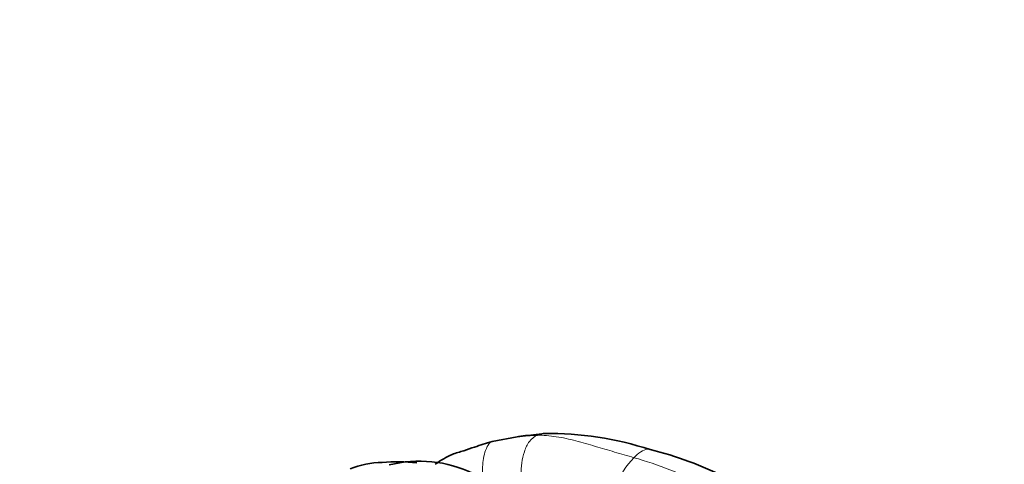
# Model space of a CAD drawing. Units: millimetres. Extents: x 0 to 2476, y 0 to 2754.
# Drawn here: x 1000 to 1050, y 2075 to 2097 of the extents above; entities that cross this region are included whole.
import ezdxf
from ezdxf import colors
from ezdxf.entities.mleader import LeaderData, LeaderLine
from ezdxf.math import Vec2, Vec3

# ---------------------------------------------------------------- set-up
doc = ezdxf.new("R2010")
doc.units = ezdxf.units.MM
doc.layers.add('DV1_Défaut', color=7, linetype='Continuous')
doc.layers.add('Défaut', color=7, linetype='Continuous')

# ---------------------------------------------------------------- blocks, each defined once
blk = doc.blocks.new('_DOT')
at = {"color": 0}
blk.add_line((0, 0), (-1, 0), dxfattribs=at)
at = {"color": 0, "const_width": 0.333}
blk.add_lwpolyline([(-0.1665, 0, 1), (0.1665, 0, 1)], format="xyb", close=True, dxfattribs=at)
blk = doc.blocks.new('SE')
at = {"layer": 'DV1_Défaut', "color": 7, "linetype": 'Continuous', "lineweight": 35}
for p, q in [((1026.388, 2076.215), (1025.021, 2076.055)), ((1025.02, 2076.055), (1023.76, 2075.818))]:
    blk.add_line(p, q, dxfattribs=at)
for centre, radius, start, end in [((1048.202, 2048.731), 81, 90, 180), ((1048.202, 2048.731), 69, 90, 180), ((1026.057, 2068.728), 7.404, 90.1557, 97.6151), ((1026.595, 2059.677), 16.54, 71.9658, 90.7171), ((1027.303, 2057.569), 18.372, 63.3331, 76.1134), ((1018.377, 2069.688), 5.073, 91.8935, 110.6011), ((1018.954, 2063.741), 11.042, 84.7722, 93.8694), ((1020.096, 2068.609), 6.211, 64.228, 104.2541)]:
    blk.add_arc(centre, radius, start, end, dxfattribs=at)
at = {"layer": 'DV1_Défaut', "color": 7, "linetype": 'Continuous', "lineweight": 18}
for centre, radius, start, end in [((1034.127, 2071.937), 4.45, 136.583, 158.0815), ((1026.125, 2057.815), 17.83, 62.1256, 74.4823)]:
    blk.add_arc(centre, radius, start, end, dxfattribs=at)
for points in [[(1026.037, 2076.131), (1025.882, 2076.063), (1025.603, 2075.85), (1025.36, 2075.301), (1025.234, 2074.731), (1025.203, 2074.143), (1025.253, 2073.751), (1025.289, 2073.555)], [(1026.29, 2076.206), (1026.203, 2076.193), (1026.118, 2076.167), (1026.037, 2076.131)], [(1026.037, 2076.131), (1026.326, 2076.123), (1026.985, 2076.083), (1027.974, 2075.85), (1028.951, 2075.568), (1029.924, 2075.28), (1030.572, 2075.092), (1030.895, 2074.995)]]:
    blk.add_open_spline(points, degree=3, dxfattribs=at)
at = {"layer": 'DV1_Défaut', "color": 7, "linetype": 'Continuous', "lineweight": 35}
blk.add_open_spline([(1026.398, 2076.216), (1026.362, 2076.214), (1026.326, 2076.211), (1026.29, 2076.206)], degree=3, dxfattribs=at)
blk.add_open_spline([(1023.76, 2075.818), (1023.433, 2075.714), (1022.99, 2075.576), (1022.313, 2075.335), (1021.603, 2075.143), (1021.187, 2074.867), (1020.887, 2074.67)], degree=3, knots=[0, 0, 0, 0, 0.300839, 0.485688, 0.684919, 1, 1, 1, 1], dxfattribs=at)
at = {"layer": 'DV1_Défaut', "color": 7, "linetype": 'Continuous', "lineweight": 18}
for points, knots in [([(1023.765, 2075.82), (1023.726, 2075.809), (1023.602, 2075.748), (1023.454, 2075.469), (1023.326, 2075.068), (1023.266, 2074.638), (1023.271, 2074.357), (1023.282, 2074.219)], [0, 0, 0, 0, 0.094559, 0.320919, 0.54728, 0.77364, 1, 1, 1, 1]), ([(1030.895, 2074.995), (1031.007, 2075.104), (1031.239, 2075.307), (1031.524, 2075.433), (1031.673, 2075.416), (1031.717, 2075.404)], [0, 0, 0, 0, 0.4098639, 0.8197277, 1, 1, 1, 1])]:
    blk.add_open_spline(points, degree=3, knots=knots, dxfattribs=at)

msp = doc.modelspace()

# ---------------------------------------------------------------- block references
at = {"layer": 'Défaut'}
msp.add_blockref('SE', (0, 0), dxfattribs=at)

# ---------------------------------------------------------------- leaders
at = {"layer": 'Défaut', "color": 7, "linetype": 'Continuous', "lineweight": 18}
ml = msp.add_multileader_mtext('Standard', dxfattribs=at)
ml.set_content('{\\pxsm0.9;\\fSolid Edge ISO|b1||i0||c0|p34;\\W1.;17/03/2023\\P}', color=256)
ml.set_leader_properties()
ml.set_arrow_properties(name='DOT')
ml.build(insert=Vec2(0, 0))
ml.multileader.update_dxf_attribs({"leader_type": 0, "dogleg_length": 0, "arrow_head_size": 12})
ctx = ml.context
ctx.base_point, ctx.char_height, ctx.arrow_head_size, ctx.landing_gap_size = Vec3(2388.19, 2747.363), 12, 12, 4.2
notes = []
notes.append((ctx, [(0, (0, 0, 0), (0, 0), (1, 0), 1, [])]))
ctx.mtext.insert = Vec3(2390.19, 2753.483)
for ctx, leaders in notes:
    for number, flags, end, landing, length, lines in leaders:
        leader = LeaderData()
        leader.index, (leader.has_last_leader_line, leader.has_dogleg_vector, leader.attachment_direction) = number, flags
        leader.last_leader_point, leader.dogleg_vector, leader.dogleg_length = Vec3(end), Vec3(landing), length
        for number, points, colour, breaks in lines:
            line = LeaderLine()
            line.index, line.vertices, line.color, line.breaks = number, Vec3.list(points), colors.encode_raw_color(colour), breaks
            leader.lines.append(line)
        ctx.leaders.append(leader)

doc.saveas('drawing.dxf')
